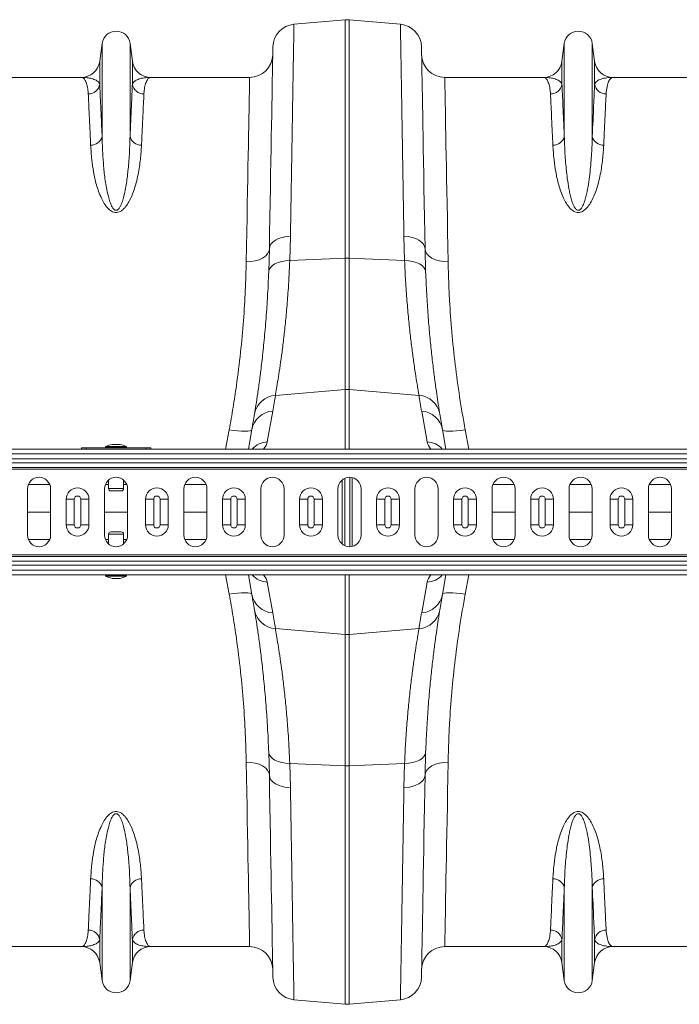
# Model space of a CAD drawing. Units: millimetres. Extents: x 9791 to 18191, y 47 to 5987.
# Drawn here: x 14168 to 14453, y 3736 to 4162 of the extents above; entities that cross this region are included whole.
import ezdxf

# ---------------------------------------------------------------- set-up
doc = ezdxf.new("R2010")
doc.units = ezdxf.units.MM

# ---------------------------------------------------------------- blocks, each defined once
blk = doc.blocks.new('11')
at = {"linetype": 'Continuous', "lineweight": 9}
for p, q in [((7519.568, 8154.993), (7523.999, 8155.381)), ((7523.999, 8155.381), (7523.999, 8134.766)), ((7524.348, 8134.766), (7524.348, 8155.381)), ((7528.78, 8154.993), (7524.348, 8155.381)), ((7502.964, 8153.337), (7502.758, 8151.786)), ((7502.964, 8153.337), (7502.964, 8145.282)), ((7505.383, 8153.337), (7505.383, 8145.282)), ((7505.589, 8151.786), (7505.383, 8153.337)), ((7542.964, 8153.337), (7542.758, 8151.786)), ((7542.964, 8153.337), (7542.964, 8145.282)), ((7545.383, 8153.337), (7545.383, 8145.282)), ((7545.589, 8151.786), (7545.383, 8153.337)), ((7502.758, 8151.786), (7502.758, 8149.801)), ((7505.589, 8151.786), (7505.589, 8149.801)), ((7542.758, 8151.786), (7542.758, 8149.801)), ((7545.589, 8151.786), (7545.589, 8149.801)), ((7501.172, 8150.396), (7492.617, 8150.396)), ((7515.731, 8150.396), (7507.175, 8150.396)), ((7541.172, 8150.396), (7532.617, 8150.396)), ((7555.731, 8150.396), (7547.175, 8150.396)), ((7519.208, 8134.549), (7519.263, 8136.651)), ((7529.085, 8136.651), (7529.139, 8134.549)), ((7517.437, 8135.559), (7517.384, 8133.596)), ((7530.964, 8133.596), (7530.91, 8135.559)), ((7519.208, 8134.549), (7523.999, 8134.766)), ((7523.999, 8134.766), (7523.999, 8123.399)), ((7524.348, 8123.399), (7524.348, 8134.766)), ((7529.139, 8134.549), (7524.348, 8134.766)), ((7517.959, 8122.886), (7523.999, 8123.399)), ((7523.999, 8123.399), (7523.999, 8118.246)), ((7530.388, 8122.886), (7524.348, 8123.399)), ((7524.348, 8118.246), (7524.348, 8123.399)), ((7517.26, 8118.871), (7517.729, 8121.525)), ((7530.619, 8121.525), (7531.087, 8118.871)), ((7513.964, 8119.908), (7513.655, 8118.246)), ((7515.933, 8119.939), (7515.635, 8118.246)), ((7532.713, 8118.246), (7532.414, 8119.939)), ((7534.692, 8118.246), (7534.384, 8119.908)), ((7705.174, 8118.246), (7303.174, 8118.246)), ((7501.174, 8118.346), (7501.174, 8118.246)), ((7501.574, 8118.346), (7501.174, 8118.346)), ((7506.774, 8118.346), (7501.574, 8118.346)), ((7501.574, 8118.246), (7501.574, 8118.346)), ((7503.264, 8118.422), (7503.264, 8118.386)), ((7505.084, 8118.422), (7503.264, 8118.422)), ((7503.264, 8118.386), (7504.174, 8118.386)), ((7503.286, 8118.458), (7505.062, 8118.458)), ((7504.521, 8118.636), (7503.827, 8118.636)), ((7504.514, 8118.636), (7503.834, 8118.636)), ((7504.174, 8118.386), (7505.084, 8118.386)), ((7505.084, 8118.386), (7505.084, 8118.422)), ((7506.774, 8118.346), (7507.174, 8118.346)), ((7506.774, 8118.246), (7506.774, 8118.346)), ((7507.174, 8118.346), (7507.174, 8118.246)), ((7705.174, 8117.836), (7303.174, 8117.836)), ((7303.174, 8117.403), (7705.174, 8117.403)), ((7705.174, 8117.05), (7303.174, 8117.05)), ((7705.174, 8116.655), (7303.174, 8116.655)), ((7705.174, 8116.513), (7303.174, 8116.513)), ((7503.524, 8115.556), (7503.524, 8114.816)), ((7504.824, 8114.816), (7504.824, 8115.556)), ((7523.75, 8110.015), (7523.75, 8115.578)), ((7523.956, 8109.888), (7523.956, 8115.705)), ((7524.392, 8109.796), (7524.392, 8115.796)), ((7524.598, 8109.822), (7524.598, 8115.771)), ((7496.507, 8114.796), (7496.507, 8110.796)), ((7498.435, 8115.17), (7496.579, 8115.17)), ((7498.507, 8110.796), (7498.507, 8114.796)), ((7503.174, 8114.796), (7503.174, 8110.796)), ((7503.524, 8115.17), (7503.246, 8115.17)), ((7503.524, 8114.816), (7504.824, 8114.816)), ((7505.101, 8115.17), (7504.824, 8115.17)), ((7505.174, 8110.796), (7505.174, 8114.796)), ((7510.04, 8114.796), (7510.04, 8110.796)), ((7511.968, 8115.17), (7510.113, 8115.17)), ((7512.04, 8110.796), (7512.04, 8114.796)), ((7516.707, 8114.796), (7516.707, 8110.796)), ((7518.707, 8110.796), (7518.707, 8114.796)), ((7523.374, 8114.796), (7523.374, 8110.796)), ((7525.374, 8110.796), (7525.374, 8114.796)), ((7530.04, 8114.796), (7530.04, 8110.796)), ((7532.04, 8110.796), (7532.04, 8114.796)), ((7536.707, 8114.796), (7536.707, 8110.796)), ((7538.635, 8115.17), (7536.779, 8115.17)), ((7538.707, 8110.796), (7538.707, 8114.796)), ((7543.374, 8114.796), (7543.374, 8110.796)), ((7545.301, 8115.17), (7543.446, 8115.17)), ((7545.374, 8110.796), (7545.374, 8114.796)), ((7550.24, 8114.796), (7550.24, 8110.796)), ((7552.168, 8115.17), (7550.313, 8115.17)), ((7552.24, 8110.796), (7552.24, 8114.796)), ((7499.853, 8113.896), (7500.557, 8113.896)), ((7499.853, 8111.696), (7499.853, 8113.896)), ((7500.557, 8113.896), (7500.557, 8111.696)), ((7501.118, 8111.696), (7501.118, 8113.896)), ((7501.118, 8113.896), (7501.822, 8113.896)), ((7501.822, 8113.896), (7501.822, 8111.696)), ((7504.624, 8114.616), (7503.724, 8114.616)), ((7506.723, 8113.896), (7507.427, 8113.896)), ((7506.723, 8111.696), (7506.723, 8113.896)), ((7507.427, 8113.896), (7507.427, 8111.696)), ((7507.988, 8111.696), (7507.988, 8113.896)), ((7507.988, 8113.896), (7508.692, 8113.896)), ((7508.692, 8113.896), (7508.692, 8111.696)), ((7513.389, 8113.896), (7514.093, 8113.896)), ((7513.389, 8111.696), (7513.389, 8113.896)), ((7514.093, 8113.896), (7514.093, 8111.696)), ((7514.654, 8113.896), (7515.358, 8113.896)), ((7514.654, 8111.696), (7514.654, 8113.896)), ((7515.358, 8113.896), (7515.358, 8111.696)), ((7520.055, 8113.896), (7520.759, 8113.896)), ((7520.055, 8111.696), (7520.055, 8113.896)), ((7520.759, 8113.896), (7520.759, 8111.696)), ((7521.32, 8111.696), (7521.32, 8113.896)), ((7521.32, 8113.896), (7522.024, 8113.896)), ((7522.024, 8113.896), (7522.024, 8111.696)), ((7526.721, 8113.896), (7527.425, 8113.896)), ((7526.721, 8111.696), (7526.721, 8113.896)), ((7527.425, 8113.896), (7527.425, 8111.696)), ((7527.986, 8113.896), (7528.69, 8113.896)), ((7527.986, 8111.696), (7527.986, 8113.896)), ((7528.69, 8113.896), (7528.69, 8111.696)), ((7533.387, 8113.896), (7534.091, 8113.896)), ((7533.387, 8111.696), (7533.387, 8113.896)), ((7534.091, 8113.896), (7534.091, 8111.696)), ((7534.652, 8113.896), (7535.356, 8113.896)), ((7534.652, 8111.696), (7534.652, 8113.896)), ((7535.356, 8113.896), (7535.356, 8111.696)), ((7540.053, 8113.896), (7540.757, 8113.896)), ((7540.053, 8111.696), (7540.053, 8113.896)), ((7540.757, 8113.896), (7540.757, 8111.696)), ((7541.318, 8113.896), (7542.022, 8113.896)), ((7541.318, 8111.696), (7541.318, 8113.896)), ((7542.022, 8113.896), (7542.022, 8111.696)), ((7546.923, 8113.896), (7547.627, 8113.896)), ((7546.923, 8111.696), (7546.923, 8113.896)), ((7547.627, 8113.896), (7547.627, 8111.696)), ((7548.188, 8113.896), (7548.892, 8113.896)), ((7548.188, 8111.696), (7548.188, 8113.896)), ((7548.892, 8113.896), (7548.892, 8111.696)), ((7496.507, 8112.796), (7498.507, 8112.796)), ((7503.174, 8112.796), (7505.174, 8112.796)), ((7510.04, 8112.796), (7512.04, 8112.796)), ((7536.707, 8112.796), (7538.707, 8112.796)), ((7543.374, 8112.796), (7545.374, 8112.796)), ((7550.24, 8112.796), (7552.24, 8112.796)), ((7499.853, 8111.696), (7500.557, 8111.696)), ((7501.118, 8111.696), (7501.822, 8111.696)), ((7506.723, 8111.696), (7507.427, 8111.696)), ((7507.988, 8111.696), (7508.692, 8111.696)), ((7513.389, 8111.696), (7514.093, 8111.696)), ((7514.654, 8111.696), (7515.358, 8111.696)), ((7520.055, 8111.696), (7520.759, 8111.696)), ((7521.32, 8111.696), (7522.024, 8111.696)), ((7526.721, 8111.696), (7527.425, 8111.696)), ((7527.986, 8111.696), (7528.69, 8111.696)), ((7533.387, 8111.696), (7534.091, 8111.696)), ((7534.652, 8111.696), (7535.356, 8111.696)), ((7540.053, 8111.696), (7540.757, 8111.696)), ((7541.318, 8111.696), (7542.022, 8111.696)), ((7546.923, 8111.696), (7547.627, 8111.696)), ((7548.188, 8111.696), (7548.892, 8111.696)), ((7503.524, 8110.877), (7503.524, 8110.036)), ((7504.174, 8110.877), (7503.524, 8110.877)), ((7503.724, 8111.077), (7504.174, 8111.077)), ((7504.174, 8111.077), (7504.624, 8111.077)), ((7504.824, 8110.877), (7504.174, 8110.877)), ((7504.824, 8110.036), (7504.824, 8110.877)), ((7498.435, 8110.423), (7496.579, 8110.423)), ((7503.524, 8110.423), (7503.246, 8110.423)), ((7505.101, 8110.423), (7504.824, 8110.423)), ((7511.968, 8110.423), (7510.113, 8110.423)), ((7538.635, 8110.423), (7536.779, 8110.423)), ((7545.301, 8110.423), (7543.446, 8110.423)), ((7552.168, 8110.423), (7550.313, 8110.423)), ((7705.174, 8109.079), (7303.174, 8109.079)), ((7705.174, 8108.938), (7303.174, 8108.938)), ((7303.174, 8108.543), (7705.174, 8108.543)), ((7705.174, 8108.189), (7303.174, 8108.189)), ((7705.174, 8107.756), (7303.174, 8107.756)), ((7303.174, 8107.346), (7705.174, 8107.346)), ((7506.774, 8107.346), (7501.574, 8107.346)), ((7503.264, 8107.306), (7503.264, 8107.271)), ((7505.084, 8107.306), (7503.264, 8107.306)), ((7503.264, 8107.271), (7504.174, 8107.271)), ((7504.174, 8107.235), (7503.286, 8107.235)), ((7503.827, 8107.057), (7504.174, 8107.057)), ((7503.834, 8107.056), (7504.514, 8107.056)), ((7504.174, 8107.271), (7505.084, 8107.271)), ((7505.062, 8107.235), (7504.174, 8107.235)), ((7504.174, 8107.057), (7504.521, 8107.057)), ((7505.084, 8107.271), (7505.084, 8107.306)), ((7513.964, 8105.684), (7513.655, 8107.346)), ((7515.933, 8105.653), (7515.635, 8107.346)), ((7523.999, 8102.194), (7523.999, 8107.346)), ((7524.348, 8107.346), (7524.348, 8102.194)), ((7532.713, 8107.346), (7532.414, 8105.653)), ((7534.692, 8107.346), (7534.384, 8105.684)), ((7517.26, 8106.722), (7517.729, 8104.067)), ((7530.619, 8104.067), (7531.087, 8106.722)), ((7517.959, 8102.707), (7523.999, 8102.194)), ((7523.999, 8090.827), (7523.999, 8102.194)), ((7530.388, 8102.707), (7524.348, 8102.194)), ((7524.348, 8102.194), (7524.348, 8090.827)), ((7517.437, 8090.034), (7517.384, 8091.997)), ((7530.964, 8091.997), (7530.91, 8090.034)), ((7519.208, 8091.043), (7523.999, 8090.827)), ((7519.208, 8091.043), (7519.263, 8088.942)), ((7529.139, 8091.043), (7524.348, 8090.827)), ((7529.085, 8088.942), (7529.139, 8091.043)), ((7523.999, 8070.212), (7523.999, 8090.827)), ((7524.348, 8090.827), (7524.348, 8070.212)), ((7502.964, 8072.256), (7502.964, 8080.31)), ((7505.383, 8072.256), (7505.383, 8080.31)), ((7542.964, 8072.256), (7542.964, 8080.31)), ((7545.383, 8072.256), (7545.383, 8080.31)), ((7502.758, 8073.807), (7502.758, 8075.792)), ((7505.589, 8073.807), (7505.589, 8075.792)), ((7542.758, 8073.807), (7542.758, 8075.792)), ((7545.589, 8073.807), (7545.589, 8075.792)), ((7501.172, 8075.196), (7492.617, 8075.196)), ((7515.731, 8075.196), (7507.175, 8075.196)), ((7541.172, 8075.196), (7532.617, 8075.196)), ((7555.731, 8075.196), (7547.175, 8075.196)), ((7502.964, 8072.256), (7502.758, 8073.807)), ((7505.589, 8073.807), (7505.383, 8072.256)), ((7542.964, 8072.256), (7542.758, 8073.807)), ((7545.589, 8073.807), (7545.383, 8072.256)), ((7519.568, 8070.599), (7523.999, 8070.212)), ((7528.78, 8070.599), (7524.348, 8070.212))]:
    blk.add_line(p, q, dxfattribs=at)
at = {"linetype": 'Continuous', "lineweight": 9, "flags": 128}
for points in [[(7517.742, 8153.036), (7517.742, 8153), (7517.74, 8152.893), (7517.737, 8152.714), (7517.732, 8152.465), (7517.727, 8152.145), (7517.72, 8151.755), (7517.712, 8151.296), (7517.703, 8150.769), (7517.692, 8150.174), (7517.681, 8149.513), (7517.668, 8148.786), (7517.654, 8147.996), (7517.639, 8147.143), (7517.623, 8146.229), (7517.606, 8145.255), (7517.588, 8144.224), (7517.569, 8143.137), (7517.55, 8141.997), (7517.529, 8140.804), (7517.507, 8139.562), (7517.485, 8138.272), (7517.461, 8136.937), (7517.437, 8135.559)], [(7530.91, 8135.559), (7530.886, 8136.937), (7530.863, 8138.272), (7530.84, 8139.562), (7530.819, 8140.804), (7530.798, 8141.997), (7530.778, 8143.137), (7530.759, 8144.224), (7530.741, 8145.255), (7530.724, 8146.229), (7530.708, 8147.143), (7530.693, 8147.996), (7530.679, 8148.786), (7530.667, 8149.513), (7530.655, 8150.174), (7530.645, 8150.769), (7530.635, 8151.296), (7530.627, 8151.755), (7530.621, 8152.145), (7530.615, 8152.465), (7530.611, 8152.714), (7530.608, 8152.893), (7530.606, 8153), (7530.605, 8153.036)], [(7515.731, 8150.396), (7515.73, 8150.361), (7515.728, 8150.254), (7515.725, 8150.076), (7515.72, 8149.828), (7515.715, 8149.51), (7515.707, 8149.122), (7515.699, 8148.665), (7515.689, 8148.141), (7515.678, 8147.549), (7515.666, 8146.892), (7515.653, 8146.17), (7515.639, 8145.385), (7515.623, 8144.539), (7515.606, 8143.632), (7515.589, 8142.667), (7515.57, 8141.645), (7515.55, 8140.569), (7515.529, 8139.44), (7515.508, 8138.26), (7515.485, 8137.033), (7515.462, 8135.759), (7515.438, 8134.443)], [(7532.91, 8134.443), (7532.886, 8135.759), (7532.862, 8137.033), (7532.84, 8138.26), (7532.818, 8139.44), (7532.797, 8140.569), (7532.777, 8141.645), (7532.759, 8142.667), (7532.741, 8143.632), (7532.724, 8144.539), (7532.709, 8145.385), (7532.694, 8146.17), (7532.681, 8146.892), (7532.669, 8147.549), (7532.658, 8148.141), (7532.648, 8148.665), (7532.64, 8149.122), (7532.633, 8149.51), (7532.627, 8149.828), (7532.622, 8150.076), (7532.619, 8150.254), (7532.617, 8150.361), (7532.617, 8150.396)], [(7517.437, 8135.559), (7517.475, 8135.765), (7517.578, 8135.963), (7517.745, 8136.146), (7517.969, 8136.309), (7518.243, 8136.444), (7518.557, 8136.549), (7518.901, 8136.618), (7519.263, 8136.651)], [(7530.91, 8135.559), (7530.873, 8135.765), (7530.769, 8135.963), (7530.602, 8136.146), (7530.378, 8136.309), (7530.105, 8136.444), (7529.791, 8136.549), (7529.447, 8136.618), (7529.085, 8136.651)], [(7515.438, 8134.443), (7515.825, 8134.46), (7516.198, 8134.52), (7516.542, 8134.621), (7516.844, 8134.759), (7517.093, 8134.929), (7517.279, 8135.124), (7517.395, 8135.337), (7517.437, 8135.559)], [(7532.91, 8134.443), (7532.522, 8134.46), (7532.149, 8134.52), (7531.805, 8134.621), (7531.503, 8134.759), (7531.254, 8134.929), (7531.068, 8135.124), (7530.952, 8135.337), (7530.91, 8135.559)], [(7517.384, 8133.596), (7517.424, 8133.781), (7517.53, 8133.958), (7517.697, 8134.12), (7517.921, 8134.263), (7518.194, 8134.38), (7518.507, 8134.469), (7518.848, 8134.526), (7519.208, 8134.549)], [(7530.964, 8133.596), (7530.923, 8133.781), (7530.818, 8133.958), (7530.65, 8134.12), (7530.426, 8134.263), (7530.153, 8134.38), (7529.841, 8134.469), (7529.499, 8134.526), (7529.139, 8134.549)], [(7515.933, 8119.939), (7515.885, 8119.876), (7515.765, 8119.827), (7515.579, 8119.795), (7515.334, 8119.782), (7515.038, 8119.787), (7514.703, 8119.81), (7514.34, 8119.851), (7513.964, 8119.908)], [(7534.384, 8119.908), (7534.007, 8119.851), (7533.645, 8119.81), (7533.309, 8119.787), (7533.013, 8119.782), (7532.768, 8119.795), (7532.582, 8119.827), (7532.463, 8119.876), (7532.414, 8119.939)], [(7515.933, 8105.653), (7515.885, 8105.717), (7515.765, 8105.766), (7515.579, 8105.797), (7515.334, 8105.811), (7515.038, 8105.806), (7514.703, 8105.782), (7514.34, 8105.741), (7513.964, 8105.684)], [(7534.384, 8105.684), (7534.007, 8105.741), (7533.645, 8105.782), (7533.309, 8105.806), (7533.013, 8105.811), (7532.768, 8105.797), (7532.582, 8105.766), (7532.463, 8105.717), (7532.414, 8105.653)], [(7517.384, 8091.997), (7517.424, 8091.811), (7517.53, 8091.635), (7517.697, 8091.472), (7517.921, 8091.33), (7518.194, 8091.213), (7518.507, 8091.124), (7518.848, 8091.067), (7519.208, 8091.043)], [(7530.964, 8091.997), (7530.923, 8091.811), (7530.818, 8091.635), (7530.65, 8091.472), (7530.426, 8091.33), (7530.153, 8091.213), (7529.841, 8091.124), (7529.499, 8091.067), (7529.139, 8091.043)], [(7515.438, 8091.15), (7515.825, 8091.133), (7516.198, 8091.073), (7516.542, 8090.971), (7516.844, 8090.833), (7517.093, 8090.664), (7517.279, 8090.469), (7517.395, 8090.256), (7517.437, 8090.034)], [(7515.731, 8075.196), (7515.73, 8075.232), (7515.728, 8075.339), (7515.725, 8075.516), (7515.72, 8075.764), (7515.715, 8076.083), (7515.707, 8076.471), (7515.699, 8076.927), (7515.689, 8077.452), (7515.678, 8078.043), (7515.666, 8078.7), (7515.653, 8079.422), (7515.639, 8080.207), (7515.623, 8081.054), (7515.606, 8081.961), (7515.589, 8082.926), (7515.57, 8083.948), (7515.55, 8085.024), (7515.529, 8086.153), (7515.508, 8087.332), (7515.485, 8088.56), (7515.462, 8089.833), (7515.438, 8091.15)], [(7532.91, 8091.15), (7532.522, 8091.133), (7532.149, 8091.073), (7531.805, 8090.971), (7531.503, 8090.833), (7531.254, 8090.664), (7531.068, 8090.469), (7530.952, 8090.256), (7530.91, 8090.034)], [(7532.91, 8091.15), (7532.886, 8089.833), (7532.862, 8088.56), (7532.84, 8087.332), (7532.818, 8086.153), (7532.797, 8085.024), (7532.777, 8083.948), (7532.759, 8082.926), (7532.741, 8081.961), (7532.724, 8081.054), (7532.709, 8080.207), (7532.694, 8079.422), (7532.681, 8078.7), (7532.669, 8078.043), (7532.658, 8077.452), (7532.648, 8076.927), (7532.64, 8076.471), (7532.633, 8076.083), (7532.627, 8075.764), (7532.622, 8075.516), (7532.619, 8075.339), (7532.617, 8075.232), (7532.617, 8075.196)], [(7517.437, 8090.034), (7517.475, 8089.827), (7517.578, 8089.629), (7517.745, 8089.446), (7517.969, 8089.284), (7518.243, 8089.149), (7518.557, 8089.044), (7518.901, 8088.974), (7519.263, 8088.942)], [(7517.742, 8072.557), (7517.742, 8072.593), (7517.74, 8072.7), (7517.737, 8072.878), (7517.732, 8073.128), (7517.727, 8073.447), (7517.72, 8073.837), (7517.712, 8074.296), (7517.703, 8074.824), (7517.692, 8075.419), (7517.681, 8076.08), (7517.668, 8076.806), (7517.654, 8077.597), (7517.639, 8078.45), (7517.623, 8079.364), (7517.606, 8080.337), (7517.588, 8081.368), (7517.569, 8082.455), (7517.55, 8083.596), (7517.529, 8084.789), (7517.507, 8086.031), (7517.485, 8087.321), (7517.461, 8088.656), (7517.437, 8090.034)], [(7530.91, 8090.034), (7530.873, 8089.827), (7530.769, 8089.629), (7530.602, 8089.446), (7530.378, 8089.284), (7530.105, 8089.149), (7529.791, 8089.044), (7529.447, 8088.974), (7529.085, 8088.942)], [(7530.91, 8090.034), (7530.886, 8088.656), (7530.863, 8087.321), (7530.84, 8086.031), (7530.819, 8084.789), (7530.798, 8083.596), (7530.778, 8082.455), (7530.759, 8081.368), (7530.741, 8080.337), (7530.724, 8079.364), (7530.708, 8078.45), (7530.693, 8077.597), (7530.679, 8076.806), (7530.667, 8076.08), (7530.655, 8075.419), (7530.645, 8074.824), (7530.635, 8074.296), (7530.627, 8073.837), (7530.621, 8073.447), (7530.615, 8073.128), (7530.611, 8072.878), (7530.608, 8072.7), (7530.606, 8072.593), (7530.605, 8072.557)]]:
    blk.add_lwpolyline(points, dxfattribs=at)
at = {"linetype": 'Continuous', "lineweight": 9}
for centre, radius, start, end in [((7519.742, 8153.001), 2, 95, 179), ((7524.174, 8153.389), 2, 85, 95), ((7528.605, 8153.001), 2, 1, 85), ((7504.174, 8153.176), 1.22, 7.56663, 172.43337), ((7544.174, 8153.176), 1.22, 7.56663, 172.43337), ((7515.731, 8152.396), 2, 270, 359), ((7532.617, 8152.396), 2, 181, 270), ((7501.172, 8151.996), 1.6, 270, 352.43337), ((7507.175, 8151.996), 1.6, 187.56663, 270), ((7541.172, 8151.996), 1.6, 270, 352.43337), ((7547.175, 8151.996), 1.6, 187.56663, 270), ((7501.778, 8149.953), 0.992, 269.34548, 351.15721), ((7506.569, 8149.953), 0.992, 188.8432, 270.65479), ((7541.778, 8149.953), 0.992, 269.34519, 351.1575), ((7546.569, 8149.953), 0.992, 188.843, 270.65466), ((7502.018, 8145.506), 0.972, 267.34517, 346.68028), ((7506.329, 8145.506), 0.972, 193.31856, 272.65533), ((7542.018, 8145.506), 0.972, 267.34517, 346.68028), ((7546.329, 8145.506), 0.972, 193.31914, 272.65508), ((7524.174, 8130.899), 3.87, 87.41853, 92.58147), ((7524.174, 8121.345), 2.061, 85.14784, 94.85216), ((7518.081, 8120.939), 1.951, 93.5836, 170.13538), ((7417.278, 8139.237), 102, 350, 350.77527), ((7631.069, 8139.237), 102, 189.22473, 190), ((7530.266, 8120.939), 1.951, 9.86462, 86.4164), ((7517.849, 8119.58), 1.949, 93.54184, 169.37073), ((7530.498, 8119.58), 1.949, 10.62966, 86.45776), ((7417.452, 8137.304), 100, 350, 350.77527), ((7630.895, 8137.304), 100, 189.22473, 190), ((7503.304, 8118.422), 0.04, 116.46726, 180), ((7503.304, 8118.386), 0.04, 180, 270), ((7504.174, 8116.674), 1.992, 100.03073, 116.46726), ((7503.834, 8118.596), 0.04, 90, 100.03073), ((7504.514, 8118.596), 0.04, 79.96927, 90), ((7504.174, 8116.674), 1.992, 63.53274, 79.96927), ((7505.044, 8118.386), 0.04, 270, 0), ((7505.044, 8118.422), 0.04, 0, 63.53274), ((7517.401, 8116.88), 1.996, 94.02616, 136.78888), ((7530.947, 8116.88), 1.996, 43.21136, 85.9736), ((7497.507, 8114.796), 1, 0, 180), ((7504.174, 8114.796), 1, 0, 180), ((7511.04, 8114.796), 1, 0, 180), ((7517.707, 8114.796), 1, 0, 180), ((7524.374, 8114.796), 1, 0, 180), ((7531.04, 8114.796), 1, 0, 180), ((7537.707, 8114.796), 1, 0, 180), ((7544.374, 8114.796), 1, 0, 180), ((7551.24, 8114.796), 1, 0, 180), ((7500.838, 8113.896), 0.985, 0, 180), ((7503.724, 8114.816), 0.2, 180, 270), ((7504.624, 8114.816), 0.2, 270, 0), ((7507.708, 8113.896), 0.985, 0, 180), ((7514.374, 8113.896), 0.985, 0, 180), ((7521.04, 8113.896), 0.985, 0, 180), ((7527.706, 8113.896), 0.985, 0, 180), ((7534.372, 8113.896), 0.985, 0, 180), ((7541.038, 8113.896), 0.985, 0, 180), ((7547.908, 8113.896), 0.985, 0, 180), ((7500.838, 8113.896), 0.28, 0, 180), ((7507.708, 8113.896), 0.28, 0, 180), ((7514.374, 8113.896), 0.28, 0, 180), ((7521.04, 8113.896), 0.28, 0, 180), ((7527.706, 8113.896), 0.28, 0, 180), ((7534.372, 8113.896), 0.28, 0, 180), ((7541.038, 8113.896), 0.28, 0, 180), ((7547.908, 8113.896), 0.28, 0, 180), ((7500.838, 8111.696), 0.985, 180, 0), ((7500.838, 8111.696), 0.28, 180, 0), ((7507.708, 8111.696), 0.985, 180, 0), ((7507.708, 8111.696), 0.28, 180, 0), ((7514.374, 8111.696), 0.985, 180, 0), ((7514.374, 8111.696), 0.28, 180, 0), ((7521.04, 8111.696), 0.985, 180, 0), ((7521.04, 8111.696), 0.28, 180, 0), ((7527.706, 8111.696), 0.985, 180, 0), ((7527.706, 8111.696), 0.28, 180, 0), ((7534.372, 8111.696), 0.985, 180, 0), ((7534.372, 8111.696), 0.28, 180, 0), ((7541.038, 8111.696), 0.985, 180, 0), ((7541.038, 8111.696), 0.28, 180, 0), ((7547.908, 8111.696), 0.985, 180, 0), ((7547.908, 8111.696), 0.28, 180, 0), ((7497.507, 8110.796), 1, 180, 0), ((7504.174, 8110.796), 1, 180, 0), ((7503.724, 8110.877), 0.2, 90, 180), ((7504.624, 8110.877), 0.2, 0, 90), ((7511.04, 8110.796), 1, 180, 0), ((7517.707, 8110.796), 1, 180, 0), ((7524.374, 8110.796), 1, 180, 0), ((7531.04, 8110.796), 1, 180, 0), ((7537.707, 8110.796), 1, 180, 0), ((7544.374, 8110.796), 1, 180, 0), ((7551.24, 8110.796), 1, 180, 0), ((7503.304, 8107.306), 0.04, 90, 180), ((7503.304, 8107.271), 0.04, 180, 243.53274), ((7504.174, 8109.018), 1.992, 243.53274, 259.96927), ((7503.834, 8107.096), 0.04, 259.96927, 270), ((7504.514, 8107.096), 0.04, 270, 280.03073), ((7504.174, 8109.018), 1.992, 280.03073, 296.46726), ((7505.044, 8107.306), 0.04, 0, 90), ((7505.044, 8107.271), 0.04, 296.46726, 0), ((7517.401, 8108.713), 1.996, 223.21112, 265.97384), ((7530.947, 8108.713), 1.996, 274.0264, 316.78864), ((7517.849, 8106.013), 1.949, 190.62927, 266.45816), ((7417.452, 8088.288), 100, 9.22473, 10), ((7530.498, 8106.013), 1.949, 273.54224, 349.37034), ((7630.895, 8088.288), 100, 170, 170.77527), ((7518.081, 8104.653), 1.951, 189.86462, 266.4164), ((7417.278, 8086.355), 102, 9.22473, 10), ((7530.266, 8104.653), 1.951, 273.5836, 350.13538), ((7631.069, 8086.355), 102, 170, 170.77527), ((7524.174, 8104.247), 2.061, 265.14784, 274.85216), ((7524.174, 8094.693), 3.87, 267.41853, 272.58147), ((7502.018, 8080.086), 0.972, 13.31972, 92.65483), ((7506.329, 8080.086), 0.972, 87.34467, 166.68144), ((7542.018, 8080.086), 0.972, 13.31972, 92.65483), ((7546.329, 8080.086), 0.972, 87.34492, 166.68086), ((7501.778, 8075.639), 0.992, 8.84279, 90.65452), ((7506.569, 8075.639), 0.992, 89.34521, 171.1568), ((7541.778, 8075.639), 0.992, 8.8425, 90.65481), ((7546.569, 8075.639), 0.992, 89.34534, 171.157), ((7501.172, 8073.596), 1.6, 7.56663, 90), ((7507.175, 8073.596), 1.6, 90, 172.43337), ((7515.731, 8073.196), 2, 1, 90), ((7532.617, 8073.196), 2, 90, 179), ((7541.172, 8073.596), 1.6, 7.56663, 90), ((7547.175, 8073.596), 1.6, 90, 172.43337), ((7504.174, 8072.416), 1.22, 187.56663, 352.43337), ((7519.742, 8072.592), 2, 181, 265), ((7528.605, 8072.592), 2, 275, 359), ((7544.174, 8072.416), 1.22, 187.56663, 352.43337), ((7524.174, 8072.204), 2, 265, 275)]:
    blk.add_arc(centre, radius, start, end, dxfattribs=at)
for centre, major_axis, start_param, end_param in [((7504.207, 8117.837), (13.062, 1.258), 6.03029, 6.214687), ((7544.14, 8117.837), (13.062, -1.258), 3.210091, 3.394488), ((7504.207, 8107.756), (13.062, -1.258), 0.068498, 0.252895), ((7544.14, 8107.756), (13.062, 1.258), 2.888697, 3.073095)]:
    blk.add_ellipse(centre, major_axis=major_axis, ratio=0.247386, start_param=start_param, end_param=end_param, dxfattribs=at)
for points, knots in [([(7519.263, 8136.651), (7519.272, 8137.196), (7519.29, 8138.288), (7519.317, 8139.94), (7519.345, 8141.61), (7519.373, 8143.274), (7519.399, 8144.86), (7519.424, 8146.358), (7519.447, 8147.763), (7519.469, 8149.042), (7519.488, 8150.195), (7519.505, 8151.222), (7519.52, 8152.14), (7519.534, 8152.942), (7519.545, 8153.621), (7519.554, 8154.146), (7519.56, 8154.532), (7519.564, 8154.796), (7519.567, 8154.962), (7519.567, 8154.983), (7519.568, 8154.993)], [0, 0, 0, 0, 0.048914, 0.09794, 0.155019, 0.212143, 0.269223, 0.327961, 0.386746, 0.445484, 0.502564, 0.559688, 0.616768, 0.675506, 0.734292, 0.793031, 0.844511, 0.895992, 0.947996, 1, 1, 1, 1]), ([(7528.78, 8154.993), (7528.78, 8154.984), (7528.78, 8154.966), (7528.783, 8154.81), (7528.787, 8154.539), (7528.794, 8154.124), (7528.803, 8153.579), (7528.815, 8152.898), (7528.828, 8152.08), (7528.844, 8151.145), (7528.861, 8150.097), (7528.88, 8148.946), (7528.902, 8147.672), (7528.925, 8146.274), (7528.95, 8144.755), (7528.976, 8143.199), (7529.002, 8141.624), (7529.028, 8140.042), (7529.056, 8138.39), (7529.075, 8137.231), (7529.085, 8136.651)], [0, 0, 0, 0, 0.048914, 0.09794, 0.155009, 0.212121, 0.26919, 0.327917, 0.386691, 0.445418, 0.502487, 0.559599, 0.616668, 0.675394, 0.734168, 0.792895, 0.844409, 0.895923, 0.947961, 1, 1, 1, 1]), ([(7501.172, 8150.396), (7501.173, 8150.396), (7501.231, 8150.396), (7501.348, 8150.349), (7501.512, 8150.14), (7501.651, 8149.786), (7501.738, 8149.375), (7501.76, 8149.065), (7501.767, 8148.962)], [0, 0, 0, 0, 0.00265, 0.220329, 0.438802, 0.662931, 0.887992, 1, 1, 1, 1]), ([(7502.758, 8149.801), (7502.739, 8149.848), (7502.682, 8149.987), (7502.453, 8150.16), (7502.081, 8150.3), (7501.642, 8150.379), (7501.331, 8150.396), (7501.174, 8150.396), (7501.172, 8150.396)], [0, 0, 0, 0, 0.114619, 0.339863, 0.565929, 0.781443, 0.997131, 1, 1, 1, 1]), ([(7502.964, 8145.282), (7502.943, 8145.757), (7502.901, 8146.705), (7502.846, 8147.916), (7502.797, 8148.978), (7502.771, 8149.527), (7502.758, 8149.801)], [0, 0, 0, 0, 0.247386, 0.494771, 0.747386, 1, 1, 1, 1]), ([(7505.589, 8149.801), (7505.577, 8149.533), (7505.552, 8148.997), (7505.503, 8147.948), (7505.448, 8146.734), (7505.405, 8145.766), (7505.383, 8145.282)], [0, 0, 0, 0, 0.247385, 0.49477, 0.747385, 1, 1, 1, 1]), ([(7507.175, 8150.396), (7507.173, 8150.396), (7507.017, 8150.396), (7506.706, 8150.379), (7506.267, 8150.3), (7505.894, 8150.16), (7505.665, 8149.987), (7505.608, 8149.848), (7505.589, 8149.801)], [0, 0, 0, 0, 0.002869, 0.2184, 0.434071, 0.659399, 0.885381, 1, 1, 1, 1]), ([(7506.58, 8148.962), (7506.588, 8149.065), (7506.609, 8149.374), (7506.696, 8149.786), (7506.835, 8150.14), (7507, 8150.349), (7507.116, 8150.396), (7507.175, 8150.396), (7507.175, 8150.396)], [0, 0, 0, 0, 0.112008, 0.336124, 0.561198, 0.778874, 0.99735, 1, 1, 1, 1]), ([(7541.172, 8150.396), (7541.173, 8150.396), (7541.231, 8150.396), (7541.348, 8150.349), (7541.512, 8150.14), (7541.651, 8149.786), (7541.738, 8149.375), (7541.76, 8149.065), (7541.767, 8148.962)], [0, 0, 0, 0, 0.00265, 0.220329, 0.438802, 0.662931, 0.887992, 1, 1, 1, 1]), ([(7542.758, 8149.801), (7542.739, 8149.848), (7542.682, 8149.987), (7542.453, 8150.16), (7542.081, 8150.3), (7541.642, 8150.379), (7541.331, 8150.396), (7541.174, 8150.396), (7541.172, 8150.396)], [0, 0, 0, 0, 0.114619, 0.339863, 0.565929, 0.781443, 0.997131, 1, 1, 1, 1]), ([(7542.964, 8145.282), (7542.943, 8145.757), (7542.901, 8146.705), (7542.846, 8147.916), (7542.797, 8148.978), (7542.771, 8149.527), (7542.758, 8149.801)], [0, 0, 0, 0, 0.247386, 0.494771, 0.747386, 1, 1, 1, 1]), ([(7545.589, 8149.801), (7545.565, 8149.292), (7545.536, 8148.659), (7545.467, 8147.153), (7545.427, 8146.28), (7545.383, 8145.282)], [0, 0, 0, 0, 0.5, 0.5, 1, 1, 1, 1]), ([(7545.589, 8149.801), (7545.619, 8149.908), (7545.692, 8149.998), (7545.893, 8150.149), (7546.021, 8150.209), (7546.312, 8150.305), (7546.475, 8150.339), (7546.731, 8150.374), (7546.819, 8150.382), (7546.996, 8150.394), (7547.085, 8150.396), (7547.175, 8150.396)], [0, 0, 0, 0, 0.25, 0.25, 0.5, 0.5, 0.75, 0.75, 0.875, 0.875, 1, 1, 1, 1]), ([(7546.58, 8148.962), (7546.592, 8149.2), (7546.62, 8149.409), (7546.697, 8149.767), (7546.746, 8149.917), (7546.828, 8150.096), (7546.856, 8150.149), (7546.916, 8150.239), (7546.947, 8150.276), (7547.043, 8150.366), (7547.109, 8150.396), (7547.175, 8150.396)], [0, 0, 0, 0, 0.25, 0.25, 0.5, 0.5, 0.625, 0.625, 0.75, 0.75, 1, 1, 1, 1]), ([(7501.767, 8148.962), (7501.779, 8148.699), (7501.805, 8148.174), (7501.853, 8147.146), (7501.908, 8145.957), (7501.951, 8145.009), (7501.973, 8144.535)], [0, 0, 0, 0, 0.247379, 0.494758, 0.747379, 1, 1, 1, 1]), ([(7506.374, 8144.535), (7506.396, 8145), (7506.438, 8145.929), (7506.493, 8147.115), (7506.542, 8148.156), (7506.568, 8148.693), (7506.58, 8148.962)], [0, 0, 0, 0, 0.24738, 0.494759, 0.74738, 1, 1, 1, 1]), ([(7541.767, 8148.962), (7541.779, 8148.699), (7541.805, 8148.174), (7541.853, 8147.146), (7541.908, 8145.957), (7541.951, 8145.009), (7541.973, 8144.535)], [0, 0, 0, 0, 0.247379, 0.494758, 0.747379, 1, 1, 1, 1]), ([(7546.374, 8144.535), (7546.419, 8145.512), (7546.458, 8146.367), (7546.527, 8147.843), (7546.557, 8148.463), (7546.58, 8148.962)], [0, 0, 0, 0, 0.5, 0.5, 1, 1, 1, 1]), ([(7501.973, 8144.535), (7502, 8144.124), (7502.048, 8143.389), (7502.206, 8142.223), (7502.445, 8141.103), (7502.781, 8140.179), (7503.13, 8139.489), (7503.412, 8139.105), (7503.707, 8138.849), (7503.953, 8138.738), (7504.149, 8138.706), (7504.349, 8138.725), (7504.547, 8138.802), (7504.749, 8138.939), (7504.933, 8139.118), (7505.146, 8139.394), (7505.419, 8139.86), (7505.696, 8140.513), (7505.922, 8141.273), (7506.129, 8142.226), (7506.302, 8143.341), (7506.35, 8144.137), (7506.374, 8144.535)], [0, 0, 0, 0, 0.114506, 0.204633, 0.294817, 0.38459, 0.419917, 0.455072, 0.47743, 0.489858, 0.498745, 0.507637, 0.52016, 0.532495, 0.549953, 0.567465, 0.600165, 0.65945, 0.718936, 0.778396, 0.889182, 1, 1, 1, 1]), ([(7505.383, 8145.282), (7505.37, 8144.836), (7505.344, 8143.944), (7505.239, 8142.581), (7505.091, 8141.262), (7504.904, 8140.276), (7504.688, 8139.557), (7504.546, 8139.213), (7504.392, 8139.006), (7504.312, 8138.938), (7504.248, 8138.907), (7504.206, 8138.896), (7504.151, 8138.894), (7504.106, 8138.905), (7504.029, 8138.941), (7503.905, 8139.056), (7503.747, 8139.333), (7503.594, 8139.737), (7503.405, 8140.487), (7503.217, 8141.492), (7503.089, 8142.715), (7503.011, 8143.944), (7502.976, 8144.783), (7502.965, 8145.237), (7502.964, 8145.282)], [0, 0, 0, 0, 0.115999, 0.231987, 0.322648, 0.413213, 0.444965, 0.476815, 0.486789, 0.493673, 0.49546, 0.49874, 0.500699, 0.504175, 0.506076, 0.514981, 0.53403, 0.567902, 0.60186, 0.694311, 0.786951, 0.879533, 0.987868, 1, 1, 1, 1]), ([(7541.973, 8144.535), (7542, 8144.124), (7542.048, 8143.389), (7542.206, 8142.223), (7542.445, 8141.103), (7542.781, 8140.179), (7543.13, 8139.489), (7543.412, 8139.105), (7543.707, 8138.849), (7543.953, 8138.738), (7544.149, 8138.706), (7544.349, 8138.725), (7544.547, 8138.802), (7544.749, 8138.939), (7544.933, 8139.118), (7545.146, 8139.394), (7545.419, 8139.86), (7545.696, 8140.513), (7545.922, 8141.273), (7546.129, 8142.226), (7546.302, 8143.341), (7546.35, 8144.137), (7546.374, 8144.535)], [0, 0, 0, 0, 0.1145061, 0.2046327, 0.2948173, 0.3845902, 0.4199171, 0.4550726, 0.4774295, 0.4898578, 0.4987451, 0.5076374, 0.5201603, 0.5324947, 0.549953, 0.5674649, 0.6001645, 0.6594505, 0.7189358, 0.778396, 0.8891818, 1, 1, 1, 1]), ([(7545.383, 8145.282), (7545.373, 8144.81), (7545.354, 8144.318), (7545.309, 8143.55), (7545.292, 8143.288), (7545.249, 8142.757), (7545.223, 8142.485), (7545.163, 8141.935), (7545.129, 8141.655), (7545.045, 8141.089), (7544.997, 8140.802), (7544.907, 8140.366), (7544.874, 8140.22), (7544.799, 8139.926), (7544.756, 8139.779), (7544.681, 8139.559), (7544.654, 8139.486), (7544.593, 8139.341), (7544.56, 8139.269), (7544.501, 8139.164), (7544.48, 8139.129), (7544.432, 8139.061), (7544.406, 8139.028), (7544.361, 8138.982), (7544.345, 8138.967), (7544.309, 8138.94), (7544.29, 8138.928), (7544.248, 8138.908), (7544.224, 8138.9), (7544.175, 8138.894), (7544.15, 8138.895), (7544.103, 8138.906), (7544.08, 8138.916), (7544.04, 8138.939), (7544.022, 8138.952), (7543.972, 8138.994), (7543.944, 8139.025), (7543.867, 8139.124), (7543.828, 8139.193), (7543.756, 8139.336), (7543.725, 8139.407), (7543.669, 8139.552), (7543.643, 8139.624), (7543.572, 8139.842), (7543.532, 8139.987), (7543.46, 8140.278), (7543.428, 8140.423), (7543.341, 8140.854), (7543.294, 8141.137), (7543.213, 8141.697), (7543.18, 8141.972), (7543.092, 8142.786), (7543.052, 8143.311), (7542.993, 8144.327), (7542.975, 8144.815), (7542.964, 8145.282)], [0, 0, 0, 0, 0.125, 0.125, 0.1875, 0.1875, 0.25, 0.25, 0.3125, 0.3125, 0.375, 0.375, 0.40625, 0.40625, 0.4375, 0.4375, 0.453125, 0.453125, 0.46875, 0.46875, 0.476563, 0.476563, 0.484375, 0.484375, 0.488281, 0.488281, 0.492188, 0.492188, 0.496094, 0.496094, 0.5, 0.5, 0.503906, 0.503906, 0.507813, 0.507813, 0.515625, 0.515625, 0.53125, 0.53125, 0.546875, 0.546875, 0.5625, 0.5625, 0.59375, 0.59375, 0.625, 0.625, 0.6875, 0.6875, 0.75, 0.75, 0.875, 0.875, 1, 1, 1, 1]), ([(7515.438, 8134.443), (7515.416, 8133.623), (7515.373, 8131.985), (7515.21, 8129.352), (7514.96, 8126.602), (7514.645, 8124.072), (7514.308, 8121.835), (7514.079, 8120.551), (7513.964, 8119.908)], [0, 0, 0, 0, 0.184905, 0.369806, 0.560113, 0.750418, 0.875008, 1, 1, 1, 1]), ([(7517.959, 8122.886), (7517.992, 8123.076), (7518.058, 8123.454), (7518.187, 8124.242), (7518.333, 8125.192), (7518.491, 8126.305), (7518.651, 8127.556), (7518.808, 8128.944), (7518.955, 8130.476), (7519.07, 8131.96), (7519.154, 8133.325), (7519.19, 8134.141), (7519.208, 8134.549)], [0, 0, 0, 0, 0.105499, 0.211, 0.319608, 0.428217, 0.533693, 0.63917, 0.747647, 0.856123, 0.927947, 1, 1, 1, 1]), ([(7529.139, 8134.549), (7529.167, 8133.949), (7529.223, 8132.748), (7529.344, 8131.058), (7529.486, 8129.464), (7529.643, 8128.004), (7529.804, 8126.697), (7529.964, 8125.535), (7530.116, 8124.522), (7530.236, 8123.778), (7530.326, 8123.242), (7530.368, 8123.005), (7530.388, 8122.886)], [0, 0, 0, 0, 0.10637, 0.212742, 0.322209, 0.431677, 0.538072, 0.644465, 0.753978, 0.86349, 0.931644, 1, 1, 1, 1]), ([(7534.384, 8119.908), (7534.217, 8120.859), (7533.883, 8122.759), (7533.505, 8125.585), (7533.216, 8128.371), (7533.045, 8130.773), (7532.949, 8132.794), (7532.923, 8133.892), (7532.91, 8134.443)], [0, 0, 0, 0, 0.184923, 0.369844, 0.56027, 0.7507, 0.875156, 1, 1, 1, 1]), ([(7517.384, 8133.596), (7517.355, 8132.827), (7517.319, 8132.085), (7517.265, 8131.188), (7517.254, 8131.01), (7517.232, 8130.659), (7517.22, 8130.485), (7517.184, 8129.971), (7517.159, 8129.636), (7517.08, 8128.655), (7517.024, 8128.034), (7516.907, 8126.854), (7516.846, 8126.296), (7516.755, 8125.507), (7516.724, 8125.252), (7516.678, 8124.882), (7516.663, 8124.761), (7516.632, 8124.524), (7516.617, 8124.408), (7516.543, 8123.84), (7516.486, 8123.426), (7516.378, 8122.677), (7516.327, 8122.341), (7516.235, 8121.747), (7516.194, 8121.49), (7516.159, 8121.274)], [0, 0, 0, 0, 0.125, 0.125, 0.15625, 0.15625, 0.1875, 0.1875, 0.25, 0.25, 0.375, 0.375, 0.5, 0.5, 0.5625, 0.5625, 0.59375, 0.59375, 0.625, 0.625, 0.75, 0.75, 0.875, 0.875, 1, 1, 1, 1]), ([(7532.188, 8121.274), (7532.168, 8121.399), (7532.128, 8121.649), (7532.041, 8122.206), (7531.926, 8122.972), (7531.779, 8124.024), (7531.62, 8125.255), (7531.461, 8126.647), (7531.308, 8128.173), (7531.17, 8129.833), (7531.048, 8131.632), (7530.992, 8132.941), (7530.964, 8133.596)], [0, 0, 0, 0, 0.068534, 0.137265, 0.243912, 0.350561, 0.460282, 0.570004, 0.675961, 0.781917, 0.89096, 1, 1, 1, 1]), ([(7515.438, 8091.15), (7515.416, 8091.969), (7515.373, 8093.607), (7515.21, 8096.241), (7514.96, 8098.991), (7514.645, 8101.521), (7514.308, 8103.758), (7514.079, 8105.042), (7513.964, 8105.684)], [0, 0, 0, 0, 0.184905, 0.369806, 0.560113, 0.750418, 0.875008, 1, 1, 1, 1]), ([(7534.384, 8105.684), (7534.217, 8104.734), (7533.883, 8102.834), (7533.505, 8100.008), (7533.216, 8097.222), (7533.045, 8094.82), (7532.949, 8092.799), (7532.923, 8091.7), (7532.91, 8091.15)], [0, 0, 0, 0, 0.184923, 0.369844, 0.56027, 0.7507, 0.875156, 1, 1, 1, 1]), ([(7517.384, 8091.997), (7517.355, 8092.765), (7517.319, 8093.508), (7517.265, 8094.404), (7517.254, 8094.582), (7517.232, 8094.934), (7517.22, 8095.107), (7517.184, 8095.622), (7517.159, 8095.957), (7517.08, 8096.937), (7517.024, 8097.559), (7516.907, 8098.738), (7516.846, 8099.296), (7516.755, 8100.085), (7516.724, 8100.34), (7516.678, 8100.711), (7516.663, 8100.832), (7516.632, 8101.069), (7516.617, 8101.185), (7516.543, 8101.752), (7516.486, 8102.166), (7516.378, 8102.916), (7516.327, 8103.252), (7516.235, 8103.845), (7516.194, 8104.103), (7516.159, 8104.319)], [0, 0, 0, 0, 0.125, 0.125, 0.15625, 0.15625, 0.1875, 0.1875, 0.25, 0.25, 0.375, 0.375, 0.5, 0.5, 0.5625, 0.5625, 0.59375, 0.59375, 0.625, 0.625, 0.75, 0.75, 0.875, 0.875, 1, 1, 1, 1]), ([(7532.188, 8104.319), (7532.168, 8104.194), (7532.128, 8103.944), (7532.041, 8103.386), (7531.926, 8102.621), (7531.779, 8101.569), (7531.62, 8100.337), (7531.461, 8098.945), (7531.308, 8097.42), (7531.17, 8095.759), (7531.048, 8093.96), (7530.992, 8092.651), (7530.964, 8091.997)], [0, 0, 0, 0, 0.068534, 0.137265, 0.243912, 0.350561, 0.460282, 0.570004, 0.675961, 0.781917, 0.89096, 1, 1, 1, 1]), ([(7517.959, 8102.707), (7517.992, 8102.517), (7518.058, 8102.138), (7518.187, 8101.351), (7518.333, 8100.401), (7518.491, 8099.288), (7518.651, 8098.037), (7518.808, 8096.649), (7518.955, 8095.116), (7519.07, 8093.633), (7519.154, 8092.268), (7519.19, 8091.452), (7519.208, 8091.043)], [0, 0, 0, 0, 0.105499, 0.211, 0.319608, 0.428217, 0.533693, 0.63917, 0.747647, 0.856123, 0.927947, 1, 1, 1, 1]), ([(7529.139, 8091.043), (7529.167, 8091.644), (7529.223, 8092.844), (7529.344, 8094.535), (7529.486, 8096.128), (7529.643, 8097.589), (7529.804, 8098.896), (7529.964, 8100.057), (7530.116, 8101.071), (7530.236, 8101.815), (7530.326, 8102.35), (7530.368, 8102.588), (7530.388, 8102.707)], [0, 0, 0, 0, 0.10637, 0.212742, 0.322209, 0.431677, 0.538072, 0.644465, 0.753978, 0.86349, 0.931644, 1, 1, 1, 1]), ([(7519.263, 8088.942), (7519.272, 8088.396), (7519.29, 8087.305), (7519.317, 8085.653), (7519.345, 8083.982), (7519.373, 8082.319), (7519.399, 8080.733), (7519.424, 8079.234), (7519.447, 8077.83), (7519.469, 8076.551), (7519.488, 8075.398), (7519.505, 8074.371), (7519.52, 8073.453), (7519.534, 8072.651), (7519.545, 8071.972), (7519.554, 8071.447), (7519.56, 8071.061), (7519.564, 8070.797), (7519.567, 8070.63), (7519.567, 8070.61), (7519.568, 8070.599)], [0, 0, 0, 0, 0.048914, 0.09794, 0.155019, 0.212143, 0.269223, 0.327961, 0.386746, 0.445484, 0.502564, 0.559688, 0.616768, 0.675506, 0.734292, 0.793031, 0.844511, 0.895992, 0.947996, 1, 1, 1, 1]), ([(7528.78, 8070.599), (7528.78, 8070.608), (7528.78, 8070.627), (7528.783, 8070.783), (7528.787, 8071.054), (7528.794, 8071.469), (7528.803, 8072.014), (7528.815, 8072.695), (7528.828, 8073.512), (7528.844, 8074.448), (7528.861, 8075.495), (7528.88, 8076.647), (7528.902, 8077.921), (7528.925, 8079.319), (7528.95, 8080.838), (7528.976, 8082.394), (7529.002, 8083.968), (7529.028, 8085.55), (7529.056, 8087.203), (7529.075, 8088.362), (7529.085, 8088.942)], [0, 0, 0, 0, 0.048914, 0.09794, 0.155009, 0.212121, 0.26919, 0.327917, 0.386691, 0.445418, 0.502487, 0.559599, 0.616668, 0.675394, 0.734168, 0.792895, 0.844409, 0.895923, 0.947961, 1, 1, 1, 1]), ([(7501.973, 8081.058), (7502, 8081.469), (7502.048, 8082.204), (7502.206, 8083.37), (7502.445, 8084.49), (7502.781, 8085.414), (7503.13, 8086.104), (7503.412, 8086.487), (7503.707, 8086.744), (7503.953, 8086.855), (7504.149, 8086.887), (7504.349, 8086.868), (7504.547, 8086.791), (7504.749, 8086.653), (7504.933, 8086.474), (7505.146, 8086.198), (7505.419, 8085.732), (7505.696, 8085.079), (7505.922, 8084.32), (7506.129, 8083.367), (7506.302, 8082.251), (7506.35, 8081.456), (7506.374, 8081.058)], [0, 0, 0, 0, 0.114506, 0.204633, 0.294817, 0.38459, 0.419917, 0.455072, 0.47743, 0.489858, 0.498745, 0.507637, 0.52016, 0.532495, 0.549953, 0.567465, 0.600165, 0.65945, 0.718936, 0.778396, 0.889182, 1, 1, 1, 1]), ([(7505.383, 8080.31), (7505.37, 8080.756), (7505.344, 8081.649), (7505.239, 8083.011), (7505.091, 8084.331), (7504.904, 8085.317), (7504.688, 8086.036), (7504.546, 8086.379), (7504.392, 8086.586), (7504.312, 8086.655), (7504.248, 8086.685), (7504.206, 8086.697), (7504.151, 8086.698), (7504.106, 8086.688), (7504.029, 8086.652), (7503.905, 8086.537), (7503.747, 8086.26), (7503.594, 8085.856), (7503.405, 8085.106), (7503.217, 8084.101), (7503.089, 8082.878), (7503.011, 8081.648), (7502.976, 8080.81), (7502.965, 8080.356), (7502.964, 8080.31)], [0, 0, 0, 0, 0.115999, 0.231987, 0.322648, 0.413213, 0.444965, 0.476815, 0.486789, 0.493673, 0.49546, 0.49874, 0.500699, 0.504175, 0.506076, 0.514981, 0.53403, 0.567902, 0.60186, 0.694311, 0.786951, 0.879533, 0.987868, 1, 1, 1, 1]), ([(7541.973, 8081.058), (7542, 8081.469), (7542.048, 8082.204), (7542.206, 8083.37), (7542.445, 8084.49), (7542.781, 8085.414), (7543.13, 8086.104), (7543.412, 8086.487), (7543.707, 8086.744), (7543.953, 8086.855), (7544.149, 8086.887), (7544.349, 8086.868), (7544.547, 8086.791), (7544.749, 8086.653), (7544.933, 8086.474), (7545.146, 8086.198), (7545.419, 8085.732), (7545.696, 8085.079), (7545.922, 8084.32), (7546.129, 8083.367), (7546.302, 8082.251), (7546.35, 8081.456), (7546.374, 8081.058)], [0, 0, 0, 0, 0.1145061, 0.2046327, 0.2948173, 0.3845902, 0.4199171, 0.4550726, 0.4774295, 0.4898578, 0.4987451, 0.5076374, 0.5201603, 0.5324947, 0.549953, 0.5674649, 0.6001645, 0.6594505, 0.7189358, 0.778396, 0.8891818, 1, 1, 1, 1]), ([(7545.383, 8080.31), (7545.373, 8080.783), (7545.354, 8081.275), (7545.309, 8082.043), (7545.292, 8082.304), (7545.249, 8082.836), (7545.223, 8083.107), (7545.163, 8083.658), (7545.129, 8083.937), (7545.045, 8084.504), (7544.997, 8084.791), (7544.907, 8085.227), (7544.874, 8085.373), (7544.799, 8085.666), (7544.756, 8085.814), (7544.681, 8086.034), (7544.654, 8086.107), (7544.593, 8086.252), (7544.56, 8086.324), (7544.501, 8086.429), (7544.48, 8086.464), (7544.432, 8086.532), (7544.406, 8086.565), (7544.361, 8086.611), (7544.345, 8086.626), (7544.309, 8086.652), (7544.29, 8086.665), (7544.248, 8086.685), (7544.224, 8086.692), (7544.175, 8086.699), (7544.15, 8086.697), (7544.103, 8086.686), (7544.08, 8086.677), (7544.04, 8086.654), (7544.022, 8086.641), (7543.972, 8086.599), (7543.944, 8086.567), (7543.867, 8086.469), (7543.828, 8086.399), (7543.756, 8086.257), (7543.725, 8086.185), (7543.669, 8086.041), (7543.643, 8085.969), (7543.572, 8085.751), (7543.532, 8085.605), (7543.46, 8085.315), (7543.428, 8085.17), (7543.341, 8084.739), (7543.294, 8084.455), (7543.213, 8083.896), (7543.18, 8083.621), (7543.092, 8082.807), (7543.052, 8082.281), (7542.993, 8081.266), (7542.975, 8080.778), (7542.964, 8080.31)], [0, 0, 0, 0, 0.125, 0.125, 0.1875, 0.1875, 0.25, 0.25, 0.3125, 0.3125, 0.375, 0.375, 0.40625, 0.40625, 0.4375, 0.4375, 0.453125, 0.453125, 0.46875, 0.46875, 0.476563, 0.476563, 0.484375, 0.484375, 0.488281, 0.488281, 0.492188, 0.492188, 0.496094, 0.496094, 0.5, 0.5, 0.503906, 0.503906, 0.507813, 0.507813, 0.515625, 0.515625, 0.53125, 0.53125, 0.546875, 0.546875, 0.5625, 0.5625, 0.59375, 0.59375, 0.625, 0.625, 0.6875, 0.6875, 0.75, 0.75, 0.875, 0.875, 1, 1, 1, 1]), ([(7501.767, 8076.631), (7501.779, 8076.894), (7501.805, 8077.419), (7501.853, 8078.446), (7501.908, 8079.636), (7501.951, 8080.584), (7501.973, 8081.058)], [0, 0, 0, 0, 0.247379, 0.494758, 0.747379, 1, 1, 1, 1]), ([(7506.374, 8081.058), (7506.396, 8080.593), (7506.438, 8079.664), (7506.493, 8078.477), (7506.542, 8077.437), (7506.568, 8076.9), (7506.58, 8076.631)], [0, 0, 0, 0, 0.24738, 0.494759, 0.74738, 1, 1, 1, 1]), ([(7541.767, 8076.631), (7541.779, 8076.894), (7541.805, 8077.419), (7541.853, 8078.446), (7541.908, 8079.636), (7541.951, 8080.584), (7541.973, 8081.058)], [0, 0, 0, 0, 0.247379, 0.494758, 0.747379, 1, 1, 1, 1]), ([(7546.374, 8081.058), (7546.419, 8080.081), (7546.458, 8079.225), (7546.527, 8077.75), (7546.557, 8077.13), (7546.58, 8076.631)], [0, 0, 0, 0, 0.5, 0.5, 1, 1, 1, 1]), ([(7502.964, 8080.31), (7502.943, 8079.836), (7502.901, 8078.888), (7502.846, 8077.676), (7502.797, 8076.614), (7502.771, 8076.066), (7502.758, 8075.792)], [0, 0, 0, 0, 0.247386, 0.494771, 0.747386, 1, 1, 1, 1]), ([(7505.589, 8075.792), (7505.577, 8076.06), (7505.552, 8076.596), (7505.503, 8077.645), (7505.448, 8078.859), (7505.405, 8079.826), (7505.383, 8080.31)], [0, 0, 0, 0, 0.247385, 0.49477, 0.747385, 1, 1, 1, 1]), ([(7542.964, 8080.31), (7542.943, 8079.836), (7542.901, 8078.888), (7542.846, 8077.676), (7542.797, 8076.614), (7542.771, 8076.066), (7542.758, 8075.792)], [0, 0, 0, 0, 0.247386, 0.494771, 0.747386, 1, 1, 1, 1]), ([(7545.589, 8075.792), (7545.565, 8076.301), (7545.536, 8076.934), (7545.467, 8078.44), (7545.427, 8079.313), (7545.383, 8080.31)], [0, 0, 0, 0, 0.5, 0.5, 1, 1, 1, 1]), ([(7501.172, 8075.196), (7501.173, 8075.196), (7501.231, 8075.196), (7501.348, 8075.244), (7501.512, 8075.452), (7501.651, 8075.806), (7501.738, 8076.218), (7501.76, 8076.528), (7501.767, 8076.631)], [0, 0, 0, 0, 0.00265, 0.220329, 0.438802, 0.662931, 0.887992, 1, 1, 1, 1]), ([(7506.58, 8076.631), (7506.588, 8076.528), (7506.609, 8076.219), (7506.696, 8075.807), (7506.835, 8075.453), (7507, 8075.244), (7507.116, 8075.196), (7507.175, 8075.196), (7507.175, 8075.196)], [0, 0, 0, 0, 0.112008, 0.336124, 0.561198, 0.778874, 0.99735, 1, 1, 1, 1]), ([(7541.172, 8075.196), (7541.173, 8075.196), (7541.231, 8075.196), (7541.348, 8075.244), (7541.512, 8075.452), (7541.651, 8075.806), (7541.738, 8076.218), (7541.76, 8076.528), (7541.767, 8076.631)], [0, 0, 0, 0, 0.00265, 0.220329, 0.438802, 0.662931, 0.887992, 1, 1, 1, 1]), ([(7546.58, 8076.631), (7546.592, 8076.393), (7546.62, 8076.184), (7546.697, 8075.826), (7546.746, 8075.676), (7546.828, 8075.496), (7546.856, 8075.444), (7546.916, 8075.354), (7546.947, 8075.316), (7547.043, 8075.226), (7547.109, 8075.196), (7547.175, 8075.196)], [0, 0, 0, 0, 0.25, 0.25, 0.5, 0.5, 0.625, 0.625, 0.75, 0.75, 1, 1, 1, 1]), ([(7502.758, 8075.792), (7502.739, 8075.745), (7502.682, 8075.606), (7502.453, 8075.433), (7502.081, 8075.292), (7501.642, 8075.214), (7501.331, 8075.196), (7501.174, 8075.196), (7501.172, 8075.196)], [0, 0, 0, 0, 0.114619, 0.339863, 0.565929, 0.781443, 0.997131, 1, 1, 1, 1]), ([(7507.175, 8075.196), (7507.173, 8075.196), (7507.017, 8075.196), (7506.705, 8075.214), (7506.267, 8075.292), (7505.893, 8075.432), (7505.665, 8075.606), (7505.608, 8075.745), (7505.589, 8075.792)], [0, 0, 0, 0, 0.002869, 0.218478, 0.43407, 0.659768, 0.885381, 1, 1, 1, 1]), ([(7542.758, 8075.792), (7542.739, 8075.745), (7542.682, 8075.606), (7542.454, 8075.432), (7542.08, 8075.292), (7541.642, 8075.214), (7541.331, 8075.196), (7541.174, 8075.196), (7541.172, 8075.196)], [0, 0, 0, 0, 0.114619, 0.340232, 0.56593, 0.781522, 0.997131, 1, 1, 1, 1]), ([(7545.589, 8075.792), (7545.619, 8075.685), (7545.692, 8075.595), (7545.893, 8075.444), (7546.021, 8075.383), (7546.312, 8075.288), (7546.475, 8075.253), (7546.731, 8075.219), (7546.819, 8075.211), (7546.996, 8075.199), (7547.085, 8075.196), (7547.175, 8075.196)], [0, 0, 0, 0, 0.25, 0.25, 0.5, 0.5, 0.75, 0.75, 0.875, 0.875, 1, 1, 1, 1])]:
    blk.add_open_spline(points, degree=3, knots=knots, dxfattribs=at)

msp = doc.modelspace()

# ---------------------------------------------------------------- block references
at = {"xscale": 5, "yscale": 5, "zscale": 5}
msp.add_blockref('11', (-23311.45, -36614.83), dxfattribs=at)

doc.saveas('drawing.dxf')
